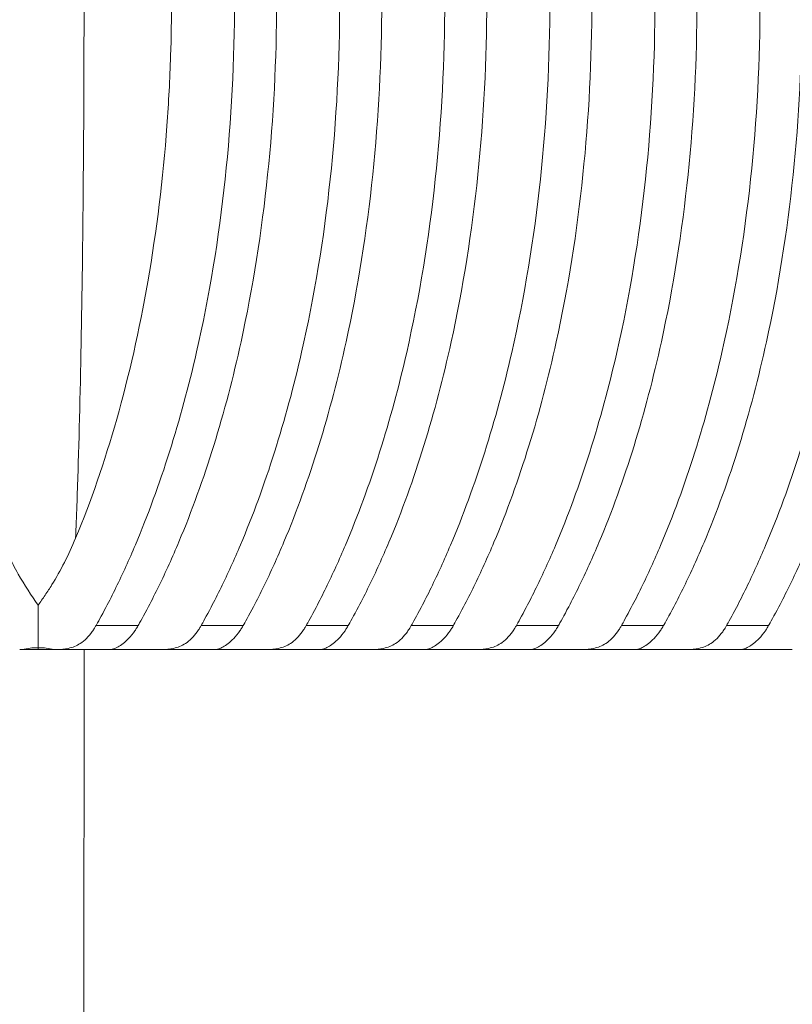
# Model space of a CAD drawing. Units: millimetres. Extents: x 154 to 325, y 0 to 1795.
# Drawn here: x 219 to 222, y 1583 to 1586 of the extents above; entities that cross this region are included whole.
import ezdxf

# ---------------------------------------------------------------- set-up
doc = ezdxf.new("R2010")
doc.units = ezdxf.units.MM

msp = doc.modelspace()

# ---------------------------------------------------------------- linework, layer by layer
at = {"lineweight": 0}
for p, q in [((219.674, 1584.0289), (219.5121, 1584.0289)), ((220.0785, 1584.0289), (219.9166, 1584.0289)), ((220.483, 1584.0289), (220.3211, 1584.0289)), ((220.8875, 1584.0289), (220.7256, 1584.0289)), ((221.292, 1584.0289), (221.1301, 1584.0289)), ((221.6966, 1584.0289), (221.5346, 1584.0289)), ((222.1011, 1584.0289), (221.9391, 1584.0289)), ((219.5714, 1583.9369), (219.3607, 1583.9369)), ((219.4658, 1583.9369), (219.4053, 136.4388)), ((219.9759, 1583.9369), (219.7652, 1583.9369)), ((220.3804, 1583.9369), (220.1697, 1583.9369)), ((220.7849, 1583.9369), (220.5742, 1583.9369)), ((221.1895, 1583.9369), (220.9787, 1583.9369)), ((221.594, 1583.9369), (221.3832, 1583.9369)), ((221.9985, 1583.9369), (221.7877, 1583.9369))]:
    msp.add_line(p, q, dxfattribs=at)
for centre, ratio, start_param, end_param in [((219.2447, 1583.937), 0.000062, 1.427043, 1.478853), ((219.3342, 1583.937), 0.000066, -4.620469, -4.568658)]:
    msp.add_ellipse(centre, major_axis=(-0.1845, 0), ratio=ratio, start_param=start_param, end_param=end_param, dxfattribs=at)
for points, knots in [([(219.5121, 1584.0289), (219.5186, 1584.0405), (219.5325, 1584.0654), (219.5633, 1584.124), (219.5762, 1584.1494), (219.6148, 1584.2285), (219.6397, 1584.2835), (219.76, 1584.5677), (219.8392, 1584.8198), (219.9971, 1585.5113), (220.0454, 1585.9777), (220.0454, 1586.8951), (219.9973, 1587.3604), (219.8393, 1588.0543), (219.759, 1588.3096), (219.6377, 1588.595), (219.6132, 1588.6488), (219.5496, 1588.7785), (219.5198, 1588.8312), (219.5121, 1588.8449)], [-0.1017408, -0.1017408, -0.1017408, -0.1017408, -0.099181, -0.099181, -0.097287, -0.097287, -0.0933586, -0.0933586, -0.0774715, -0.0774715, -0.0515349, -0.0515349, -0.0256538, -0.0256538, -0.0095611, -0.0095611, -0.0057124, -0.0057124, -0.000001, -0.000001, -0.000001, -0.000001]), ([(219.674, 1588.8449), (219.6789, 1588.8363), (219.6954, 1588.8069), (219.7261, 1588.7486), (219.7395, 1588.7223), (219.779, 1588.6415), (219.8043, 1588.5858), (219.9297, 1588.2888), (220.0114, 1588.0226), (220.1627, 1587.3274), (220.2076, 1586.8762), (220.2068, 1585.9866), (220.1612, 1585.5367), (220.0104, 1584.8487), (219.9302, 1584.5875), (219.8065, 1584.2931), (219.7807, 1584.236), (219.7406, 1584.1539), (219.7273, 1584.1276), (219.6961, 1584.0682), (219.679, 1584.0378), (219.674, 1584.0289)], [-0.145298, -0.145298, -0.145298, -0.145298, -0.1417181, -0.1417181, -0.138862, -0.138862, -0.1330858, -0.1330858, -0.108813, -0.108813, -0.0724684, -0.0724684, -0.0362276, -0.0362276, -0.012444, -0.012444, -0.0065395, -0.0065395, -0.0036918, -0.0036918, -0.000001, -0.000001, -0.000001, -0.000001]), ([(219.9166, 1584.0289), (219.9231, 1584.0405), (219.9371, 1584.0654), (219.9678, 1584.124), (219.9806, 1584.1493), (220.0192, 1584.2282), (220.044, 1584.283), (220.1642, 1584.5668), (220.2434, 1584.8187), (220.4016, 1585.5104), (220.4499, 1585.9771), (220.4499, 1586.8957), (220.4018, 1587.3612), (220.2435, 1588.0555), (220.1632, 1588.3106), (220.042, 1588.5956), (220.0175, 1588.6492), (219.9541, 1588.7785), (219.9244, 1588.8311), (219.9166, 1588.8449)], [-0.1023617, -0.1023617, -0.1023617, -0.1023617, -0.099786, -0.099786, -0.0978844, -0.0978844, -0.0939462, -0.0939462, -0.0779786, -0.0779786, -0.0518455, -0.0518455, -0.0257697, -0.0257697, -0.0095933, -0.0095933, -0.0057357, -0.0057357, -0.000001, -0.000001, -0.000001, -0.000001]), ([(220.0785, 1588.8449), (220.0834, 1588.8364), (220.0998, 1588.807), (220.1305, 1588.7488), (220.1438, 1588.7226), (220.1832, 1588.642), (220.2085, 1588.5864), (220.334, 1588.2893), (220.4158, 1588.0229), (220.5672, 1587.3273), (220.6122, 1586.8763), (220.6113, 1585.9865), (220.5658, 1585.5368), (220.4148, 1584.8484), (220.3345, 1584.587), (220.2108, 1584.2925), (220.185, 1584.2355), (220.145, 1584.1536), (220.1317, 1584.1274), (220.1005, 1584.0681), (220.0835, 1584.0378), (220.0785, 1584.0289)], [-0.1453547, -0.1453547, -0.1453547, -0.1453547, -0.1417831, -0.1417831, -0.1389338, -0.1389338, -0.1331698, -0.1331698, -0.1088721, -0.1088721, -0.0724993, -0.0724993, -0.0362286, -0.0362286, -0.0124192, -0.0124192, -0.0065264, -0.0065264, -0.0036844, -0.0036844, -0.000001, -0.000001, -0.000001, -0.000001]), ([(220.3211, 1584.0289), (220.3276, 1584.0405), (220.3415, 1584.0654), (220.3723, 1584.1239), (220.385, 1584.1492), (220.4235, 1584.2279), (220.4484, 1584.2826), (220.5686, 1584.5664), (220.6478, 1584.8185), (220.8061, 1585.5105), (220.8544, 1585.9769), (220.8544, 1586.8959), (220.8063, 1587.3611), (220.6479, 1588.0557), (220.5676, 1588.311), (220.4463, 1588.596), (220.4219, 1588.6495), (220.3586, 1588.7785), (220.3289, 1588.8311), (220.3211, 1588.8449)], [-0.1031215, -0.1031215, -0.1031215, -0.1031215, -0.1005314, -0.1005314, -0.0986191, -0.0986191, -0.0946585, -0.0946585, -0.0785635, -0.0785635, -0.0522262, -0.0522262, -0.025947, -0.025947, -0.0096418, -0.0096418, -0.0057623, -0.0057623, -0.000001, -0.000001, -0.000001, -0.000001]), ([(220.483, 1588.8449), (220.4879, 1588.8364), (220.5043, 1588.8071), (220.5349, 1588.749), (220.5482, 1588.7228), (220.5876, 1588.6424), (220.6128, 1588.587), (220.7384, 1588.2899), (220.8203, 1588.0231), (220.9718, 1587.3272), (221.0167, 1586.8764), (221.0158, 1585.9863), (220.9703, 1585.5369), (220.8192, 1584.8481), (220.7389, 1584.5865), (220.615, 1584.292), (220.5893, 1584.2351), (220.5494, 1584.1534), (220.5361, 1584.1272), (220.505, 1584.068), (220.488, 1584.0378), (220.483, 1584.0289)], [-0.145412, -0.145412, -0.145412, -0.145412, -0.1418481, -0.1418481, -0.1390047, -0.1390047, -0.1332517, -0.1332517, -0.1089311, -0.1089311, -0.0725305, -0.0725305, -0.0362304, -0.0362304, -0.0123972, -0.0123972, -0.0065148, -0.0065148, -0.0036779, -0.0036779, -0.000001, -0.000001, -0.000001, -0.000001]), ([(220.7256, 1584.0289), (220.7321, 1584.0405), (220.746, 1584.0653), (220.7767, 1584.1238), (220.7895, 1584.149), (220.8279, 1584.2276), (220.8527, 1584.2822), (220.973, 1584.5661), (221.0523, 1584.8183), (221.2106, 1585.5106), (221.2589, 1585.9767), (221.259, 1586.896), (221.2109, 1587.361), (221.0524, 1588.0559), (220.972, 1588.3113), (220.8506, 1588.5964), (220.8262, 1588.6498), (220.7631, 1588.7786), (220.7334, 1588.831), (220.7256, 1588.8449)], [-0.1039496, -0.1039496, -0.1039496, -0.1039496, -0.1013443, -0.1013443, -0.0994195, -0.0994195, -0.095433, -0.095433, -0.0792011, -0.0792011, -0.0526421, -0.0526421, -0.0261421, -0.0261421, -0.0096985, -0.0096985, -0.0057935, -0.0057935, -0.000001, -0.000001, -0.000001, -0.000001]), ([(220.8875, 1588.8449), (220.8924, 1588.8364), (220.9088, 1588.8072), (220.9393, 1588.7492), (220.9526, 1588.7231), (220.9919, 1588.6428), (221.017, 1588.5875), (221.1428, 1588.2903), (221.2247, 1588.0233), (221.3763, 1587.3271), (221.4212, 1586.8766), (221.4203, 1585.9862), (221.3749, 1585.537), (221.2237, 1584.8479), (221.1433, 1584.586), (221.0193, 1584.2915), (220.9936, 1584.2347), (220.9538, 1584.1532), (220.9405, 1584.127), (220.9095, 1584.068), (220.8925, 1584.0378), (220.8875, 1584.0289)], [-0.1454698, -0.1454698, -0.1454698, -0.1454698, -0.1419125, -0.1419125, -0.1390745, -0.1390745, -0.1333313, -0.1333313, -0.1089898, -0.1089898, -0.0725618, -0.0725618, -0.0362329, -0.0362329, -0.012378, -0.012378, -0.0065045, -0.0065045, -0.0036722, -0.0036722, -0.000001, -0.000001, -0.000001, -0.000001]), ([(221.1301, 1584.0289), (221.1366, 1584.0405), (221.1505, 1584.0653), (221.1812, 1584.1236), (221.1939, 1584.1488), (221.2323, 1584.2273), (221.2571, 1584.2819), (221.3774, 1584.5658), (221.4567, 1584.8181), (221.6152, 1585.5107), (221.6635, 1585.9765), (221.6635, 1586.8962), (221.6154, 1587.3609), (221.4568, 1588.056), (221.3764, 1588.3116), (221.255, 1588.5967), (221.2306, 1588.65), (221.1676, 1588.7786), (221.138, 1588.8309), (221.1301, 1588.8449)], [-0.1048322, -0.1048322, -0.1048322, -0.1048322, -0.1022087, -0.1022087, -0.1002701, -0.1002701, -0.0962548, -0.0962548, -0.0798789, -0.0798789, -0.053085, -0.053085, -0.0263509, -0.0263509, -0.0097618, -0.0097618, -0.0058286, -0.0058286, -0.000001, -0.000001, -0.000001, -0.000001]), ([(221.292, 1588.8449), (221.2969, 1588.8364), (221.3132, 1588.8072), (221.3437, 1588.7494), (221.357, 1588.7233), (221.3962, 1588.6432), (221.4213, 1588.5879), (221.5472, 1588.2907), (221.6292, 1588.0235), (221.7809, 1587.327), (221.8257, 1586.8767), (221.8248, 1585.9861), (221.7795, 1585.5371), (221.6281, 1584.8477), (221.5476, 1584.5857), (221.4237, 1584.2911), (221.398, 1584.2344), (221.3582, 1584.153), (221.345, 1584.1269), (221.3139, 1584.0679), (221.297, 1584.0378), (221.292, 1584.0289)], [-0.1455277, -0.1455277, -0.1455277, -0.1455277, -0.1419763, -0.1419763, -0.1391431, -0.1391431, -0.1334083, -0.1334083, -0.1090478, -0.1090478, -0.0725932, -0.0725932, -0.0362361, -0.0362361, -0.0123613, -0.0123613, -0.0064956, -0.0064956, -0.0036672, -0.0036672, -0.000001, -0.000001, -0.000001, -0.000001]), ([(221.5346, 1584.0289), (221.5412, 1584.0405), (221.555, 1584.0653), (221.5856, 1584.1236), (221.5984, 1584.1487), (221.6367, 1584.2271), (221.6615, 1584.2817), (221.7818, 1584.5655), (221.8612, 1584.818), (222.0197, 1585.5108), (222.068, 1585.9764), (222.068, 1586.8964), (222.02, 1587.3608), (221.8613, 1588.0561), (221.7809, 1588.3118), (221.6594, 1588.5969), (221.6351, 1588.6502), (221.5721, 1588.7786), (221.5426, 1588.8309), (221.5346, 1588.8449)], [-0.1055723, -0.1055723, -0.1055723, -0.1055723, -0.1029349, -0.1029349, -0.1009847, -0.1009847, -0.0969453, -0.0969453, -0.0804488, -0.0804488, -0.0534568, -0.0534568, -0.0265254, -0.0265254, -0.0098146, -0.0098146, -0.0058577, -0.0058577, -0.000001, -0.000001, -0.000001, -0.000001]), ([(221.6966, 1588.8449), (221.7014, 1588.8364), (221.7177, 1588.8073), (221.7482, 1588.7495), (221.7614, 1588.7235), (221.8006, 1588.6435), (221.8257, 1588.5883), (221.9516, 1588.2911), (222.0336, 1588.0237), (222.1854, 1587.3269), (222.2302, 1586.8768), (222.2294, 1585.9859), (222.184, 1585.5372), (222.0326, 1584.8475), (221.9521, 1584.5853), (221.828, 1584.2907), (221.8024, 1584.2341), (221.7626, 1584.1528), (221.7494, 1584.1267), (221.7184, 1584.0679), (221.7015, 1584.0378), (221.6966, 1584.0289)], [-0.1455855, -0.1455855, -0.1455855, -0.1455855, -0.1420393, -0.1420393, -0.1392102, -0.1392102, -0.1334828, -0.1334828, -0.1091052, -0.1091052, -0.0726244, -0.0726244, -0.0362399, -0.0362399, -0.012347, -0.012347, -0.006488, -0.006488, -0.003663, -0.003663, -0.000001, -0.000001, -0.000001, -0.000001]), ([(221.9391, 1584.0289), (221.9457, 1584.0405), (221.9595, 1584.0653), (221.9901, 1584.1235), (222.0028, 1584.1486), (222.0412, 1584.227), (222.0659, 1584.2815), (222.1863, 1584.5654), (222.2657, 1584.8179), (222.4243, 1585.5109), (222.4725, 1585.9762), (222.4725, 1586.8965), (222.4245, 1587.3607), (222.2658, 1588.0562), (222.1853, 1588.312), (222.0638, 1588.5971), (222.0395, 1588.6504), (221.9766, 1588.7785), (221.9471, 1588.8308), (221.9391, 1588.8449)], [-0.106378, -0.106378, -0.106378, -0.106378, -0.1037241, -0.1037241, -0.1017609, -0.1017609, -0.097694, -0.097694, -0.081068, -0.081068, -0.0538616, -0.0538616, -0.0267165, -0.0267165, -0.0098749, -0.0098749, -0.0058912, -0.0058912, -0.000001, -0.000001, -0.000001, -0.000001]), ([(222.1011, 1588.8449), (222.1059, 1588.8364), (222.1222, 1588.8073), (222.1526, 1588.7497), (222.1658, 1588.7236), (222.205, 1588.6438), (222.23, 1588.5887), (222.356, 1588.2914), (222.4381, 1588.0239), (222.59, 1587.3268), (222.6347, 1586.8769), (222.6339, 1585.9858), (222.5886, 1585.5373), (222.4371, 1584.8474), (222.3565, 1584.585), (222.2324, 1584.2904), (222.2068, 1584.2339), (222.1671, 1584.1527), (222.1539, 1584.1266), (222.1229, 1584.0678), (222.106, 1584.0377), (222.1011, 1584.0289)], [-0.1456431, -0.1456431, -0.1456431, -0.1456431, -0.1421013, -0.1421013, -0.1392758, -0.1392758, -0.1335547, -0.1335547, -0.1091617, -0.1091617, -0.0726555, -0.0726555, -0.0362442, -0.0362442, -0.0123351, -0.0123351, -0.0064816, -0.0064816, -0.0036594, -0.0036594, -0.000001, -0.000001, -0.000001, -0.000001]), ([(219.4335, 1584.3656), (219.4335, 1584.3657), (219.4369, 1584.448), (219.446, 1584.7048), (219.4611, 1585.365), (219.469, 1586.4368), (219.4611, 1587.5088), (219.446, 1588.1689), (219.4368, 1588.4258), (219.4335, 1588.5082), (219.4335, 1588.5083)], [0, 0, 0, 0, 0.00006, 0.071978, 0.215347, 0.499982, 0.784621, 0.927992, 0.99991, 1, 1, 1, 1]), ([(219.8027, 1586.438), (219.8027, 1586.3664), (219.8016, 1586.2948), (219.7963, 1586.1331), (219.7916, 1586.0431), (219.7699, 1585.7505), (219.7455, 1585.549), (219.6465, 1584.98), (219.5501, 1584.6451), (219.4335, 1584.3656)], [0, 0, 0, 0, 0.0214827, 0.0214827, 0.0485769, 0.0485769, 0.1099437, 0.1099437, 0.2267167, 0.2267167, 0.2267167, 0.2267167]), ([(219.2894, 1584.1077), (219.263, 1584.1443), (219.2371, 1584.1837), (219.1989, 1584.2516), (219.1859, 1584.2767), (219.1637, 1584.3231), (219.1544, 1584.3442), (219.1454, 1584.3656)], [-0.03593507, -0.03593507, -0.03593507, -0.03593507, -0.01787442, -0.01787442, -0.00788351, -0.00788351, 0, 0, 0, 0]), ([(219.4335, 1584.3656), (219.42, 1584.3334), (219.4057, 1584.3022), (219.3749, 1584.2419), (219.3588, 1584.2133), (219.3422, 1584.1864)], [0, 0, 0, 0, 0.01182637, 0.01182637, 0.02382957, 0.02382957, 0.02382957, 0.02382957]), ([(219.3422, 1584.1864), (219.3336, 1584.1725), (219.3249, 1584.159), (219.3072, 1584.1327), (219.2984, 1584.12), (219.2894, 1584.1077)], [-0.01210222, -0.01210222, -0.01210222, -0.01210222, -0.0060521, -0.0060521, -0.00000001, -0.00000001, -0.00000001, -0.00000001]), ([(219.2894, 1583.9437), (219.2894, 1583.9447), (219.2894, 1583.9458), (219.2894, 1584.0117), (219.2894, 1584.0681), (219.2894, 1584.1077)], [-0.03899082, -0.03899082, -0.03899082, -0.03899082, -0.0387428, -0.0387428, -0.02402981, -0.02402981, -0.02402981, -0.02402981]), ([(219.3607, 1583.9369), (219.3769, 1583.9369), (219.3917, 1583.9382), (219.4221, 1583.9447), (219.4373, 1583.9507), (219.4682, 1583.9707), (219.4832, 1583.9857), (219.5003, 1584.0098), (219.5033, 1584.0143), (219.5082, 1584.0222), (219.5102, 1584.0255), (219.5121, 1584.0289)], [0.000001, 0.000001, 0.000001, 0.000001, 0.00538626, 0.00538626, 0.01199422, 0.01199422, 0.01963193, 0.01963193, 0.02129712, 0.02129712, 0.02246374, 0.02246374, 0.02246374, 0.02246374]), ([(219.674, 1584.0289), (219.6723, 1584.026), (219.6706, 1584.023), (219.6665, 1584.0163), (219.664, 1584.0125), (219.6539, 1583.9979), (219.6457, 1583.9879), (219.6228, 1583.9641), (219.6084, 1583.9536), (219.5902, 1583.9431), (219.5844, 1583.9405), (219.576, 1583.9376), (219.573, 1583.9369), (219.5714, 1583.9369)], [-0.0258919, -0.0258919, -0.0258919, -0.0258919, -0.02464779, -0.02464779, -0.02296478, -0.02296478, -0.01787391, -0.01787391, -0.0090074, -0.0090074, -0.00416766, -0.00416766, -0.000001, -0.000001, -0.000001, -0.000001]), ([(219.7652, 1583.9369), (219.7814, 1583.9369), (219.7962, 1583.9382), (219.8266, 1583.9447), (219.8419, 1583.9507), (219.8726, 1583.9707), (219.8877, 1583.9856), (219.9047, 1584.0096), (219.9077, 1584.0141), (219.9127, 1584.0221), (219.9147, 1584.0255), (219.9166, 1584.0289)], [0.000001, 0.000001, 0.000001, 0.000001, 0.00538775, 0.00538775, 0.01199432, 0.01199432, 0.01960874, 0.01960874, 0.02128319, 0.02128319, 0.02246543, 0.02246543, 0.02246543, 0.02246543]), ([(220.0785, 1584.0289), (220.0768, 1584.026), (220.0751, 1584.023), (220.071, 1584.0163), (220.0685, 1584.0125), (220.0584, 1583.9979), (220.0503, 1583.9879), (220.0273, 1583.9641), (220.0129, 1583.9536), (219.9947, 1583.9431), (219.9889, 1583.9405), (219.9805, 1583.9376), (219.9775, 1583.9369), (219.9759, 1583.9369)], [-0.0258919, -0.0258919, -0.0258919, -0.0258919, -0.02464779, -0.02464779, -0.02296478, -0.02296478, -0.01787394, -0.01787394, -0.00900742, -0.00900742, -0.00416767, -0.00416767, -0.000001, -0.000001, -0.000001, -0.000001]), ([(220.1697, 1583.9369), (220.1859, 1583.9369), (220.2007, 1583.9382), (220.2311, 1583.9447), (220.2464, 1583.9507), (220.2771, 1583.9707), (220.2922, 1583.9856), (220.3092, 1584.0096), (220.3122, 1584.0141), (220.3172, 1584.0221), (220.3192, 1584.0255), (220.3211, 1584.0289)], [0.000001, 0.000001, 0.000001, 0.000001, 0.00538775, 0.00538775, 0.01199432, 0.01199432, 0.01960873, 0.01960873, 0.02128318, 0.02128318, 0.02246543, 0.02246543, 0.02246543, 0.02246543]), ([(220.483, 1584.0289), (220.4813, 1584.026), (220.4796, 1584.023), (220.4755, 1584.0163), (220.473, 1584.0125), (220.4629, 1583.9979), (220.4548, 1583.9879), (220.4318, 1583.9641), (220.4174, 1583.9536), (220.3992, 1583.9431), (220.3934, 1583.9405), (220.385, 1583.9376), (220.382, 1583.9369), (220.3804, 1583.9369)], [-0.02589191, -0.02589191, -0.02589191, -0.02589191, -0.02464779, -0.02464779, -0.02296478, -0.02296478, -0.01787395, -0.01787395, -0.00900744, -0.00900744, -0.00416768, -0.00416768, -0.000001, -0.000001, -0.000001, -0.000001]), ([(220.5742, 1583.9369), (220.5904, 1583.9369), (220.6052, 1583.9382), (220.6356, 1583.9447), (220.6509, 1583.9507), (220.6816, 1583.9707), (220.6967, 1583.9856), (220.7137, 1584.0096), (220.7167, 1584.0141), (220.7217, 1584.0221), (220.7237, 1584.0255), (220.7256, 1584.0289)], [0.000001, 0.000001, 0.000001, 0.000001, 0.00538775, 0.00538775, 0.01199432, 0.01199432, 0.01960872, 0.01960872, 0.02128317, 0.02128317, 0.02246543, 0.02246543, 0.02246543, 0.02246543]), ([(220.8875, 1584.0289), (220.8859, 1584.026), (220.8841, 1584.023), (220.88, 1584.0163), (220.8775, 1584.0125), (220.8674, 1583.9979), (220.8593, 1583.9879), (220.8363, 1583.9641), (220.8219, 1583.9536), (220.8037, 1583.9431), (220.7979, 1583.9405), (220.7895, 1583.9376), (220.7866, 1583.9369), (220.7849, 1583.9369)], [-0.02589191, -0.02589191, -0.02589191, -0.02589191, -0.02464779, -0.02464779, -0.02296478, -0.02296478, -0.01787398, -0.01787398, -0.00900746, -0.00900746, -0.00416769, -0.00416769, -0.000001, -0.000001, -0.000001, -0.000001]), ([(220.9787, 1583.9369), (220.9949, 1583.9369), (221.0097, 1583.9382), (221.0401, 1583.9447), (221.0554, 1583.9507), (221.0862, 1583.9707), (221.1012, 1583.9856), (221.1183, 1584.0096), (221.1212, 1584.0141), (221.1262, 1584.0221), (221.1282, 1584.0255), (221.1301, 1584.0289)], [0.000001, 0.000001, 0.000001, 0.000001, 0.00538775, 0.00538775, 0.01199432, 0.01199432, 0.01960871, 0.01960871, 0.02128317, 0.02128317, 0.02246543, 0.02246543, 0.02246543, 0.02246543]), ([(221.292, 1584.0289), (221.2904, 1584.026), (221.2886, 1584.023), (221.2845, 1584.0163), (221.282, 1584.0125), (221.272, 1583.9979), (221.2638, 1583.9879), (221.2408, 1583.9641), (221.2264, 1583.9536), (221.2082, 1583.9431), (221.2025, 1583.9405), (221.194, 1583.9376), (221.1911, 1583.9369), (221.1895, 1583.9369)], [-0.02589191, -0.02589191, -0.02589191, -0.02589191, -0.02464779, -0.02464779, -0.02296479, -0.02296479, -0.01787402, -0.01787402, -0.0090075, -0.0090075, -0.0041677, -0.0041677, -0.000001, -0.000001, -0.000001, -0.000001]), ([(221.3832, 1583.9369), (221.3994, 1583.9369), (221.4142, 1583.9382), (221.4446, 1583.9447), (221.4599, 1583.9507), (221.4907, 1583.9707), (221.5057, 1583.9856), (221.5228, 1584.0096), (221.5257, 1584.0141), (221.5307, 1584.0221), (221.5327, 1584.0255), (221.5346, 1584.0289)], [0.000001, 0.000001, 0.000001, 0.000001, 0.00538775, 0.00538775, 0.01199432, 0.01199432, 0.01960869, 0.01960869, 0.02128316, 0.02128316, 0.02246543, 0.02246543, 0.02246543, 0.02246543]), ([(221.6966, 1584.0289), (221.6949, 1584.026), (221.6931, 1584.023), (221.689, 1584.0163), (221.6866, 1584.0125), (221.6765, 1583.9979), (221.6683, 1583.9879), (221.6453, 1583.9641), (221.6309, 1583.9536), (221.6127, 1583.9431), (221.607, 1583.9405), (221.5985, 1583.9376), (221.5956, 1583.9369), (221.594, 1583.9369)], [-0.02589191, -0.02589191, -0.02589191, -0.02589191, -0.02464778, -0.02464778, -0.02296479, -0.02296479, -0.01787406, -0.01787406, -0.00900754, -0.00900754, -0.00416772, -0.00416772, -0.000001, -0.000001, -0.000001, -0.000001]), ([(221.7877, 1583.9369), (221.8039, 1583.9369), (221.8187, 1583.9382), (221.8491, 1583.9447), (221.8644, 1583.9507), (221.8952, 1583.9707), (221.9102, 1583.9856), (221.9273, 1584.0096), (221.9303, 1584.0141), (221.9352, 1584.0221), (221.9372, 1584.0255), (221.9391, 1584.0289)], [0.000001, 0.000001, 0.000001, 0.000001, 0.00538775, 0.00538775, 0.01199432, 0.01199432, 0.01960867, 0.01960867, 0.02128315, 0.02128315, 0.02246543, 0.02246543, 0.02246543, 0.02246543]), ([(222.1011, 1584.0289), (222.0994, 1584.026), (222.0977, 1584.023), (222.0935, 1584.0163), (222.0911, 1584.0125), (222.081, 1583.9979), (222.0728, 1583.9879), (222.0498, 1583.9641), (222.0355, 1583.9536), (222.0172, 1583.9431), (222.0115, 1583.9405), (222.003, 1583.9376), (222.0001, 1583.9369), (221.9985, 1583.9369)], [-0.02589192, -0.02589192, -0.02589192, -0.02589192, -0.02464778, -0.02464778, -0.0229648, -0.0229648, -0.01787412, -0.01787412, -0.00900759, -0.00900759, -0.00416774, -0.00416774, -0.000001, -0.000001, -0.000001, -0.000001]), ([(219.2277, 1583.9369), (219.2376, 1583.9392), (219.2478, 1583.9409), (219.2679, 1583.943), (219.2777, 1583.9436), (219.2882, 1583.9437), (219.2888, 1583.9437), (219.2894, 1583.9437)], [0.000001, 0.000001, 0.000001, 0.000001, 0.003165861, 0.003165861, 0.00611187, 0.00611187, 0.006301024, 0.006301024, 0.006301024, 0.006301024]), ([(219.2894, 1583.9369), (219.2785, 1583.9369), (219.2676, 1583.9369), (219.2467, 1583.9369), (219.2369, 1583.9369), (219.2277, 1583.9369)], [-0.006410335, -0.006410335, -0.006410335, -0.006410335, -0.003129282, -0.003129282, -0.000001, -0.000001, -0.000001, -0.000001]), ([(219.2894, 1583.9437), (219.2901, 1583.9437), (219.2907, 1583.9437), (219.3012, 1583.9436), (219.311, 1583.943), (219.331, 1583.9409), (219.3413, 1583.9392), (219.3512, 1583.9369)], [-0.000189233, -0.000189233, -0.000189233, -0.000189233, 0, 0, 0.00294812, 0.00294812, 0.006115209, 0.006115209, 0.006115209, 0.006115209]), ([(219.2894, 1583.9437), (219.2894, 1583.9436), (219.2894, 1583.9436), (219.2894, 1583.9432), (219.2894, 1583.9419), (219.2894, 1583.9392), (219.2894, 1583.9381), (219.2894, 1583.9369)], [-0.001102456, -0.001102456, -0.001102456, -0.001102456, -0.001047096, -0.001047096, -0.000423984, -0.000423984, -0.000001501, -0.000001501, -0.000001501, -0.000001501]), ([(219.3512, 1583.9369), (219.342, 1583.9369), (219.3322, 1583.9369), (219.3113, 1583.9369), (219.3004, 1583.9369), (219.2894, 1583.9369)], [-0.006416996, -0.006416996, -0.006416996, -0.006416996, -0.003285832, -0.003285832, -0.000000673, -0.000000673, -0.000000673, -0.000000673]), ([(219.5714, 1583.9369), (219.5717, 1583.9369), (219.572, 1583.9369), (219.5752, 1583.9369), (219.5808, 1583.9369), (219.5973, 1583.9369), (219.6074, 1583.9369), (219.6318, 1583.9369), (219.6455, 1583.9369), (219.6767, 1583.9369), (219.6938, 1583.9369), (219.7295, 1583.9369), (219.7479, 1583.9369), (219.7652, 1583.9369)], [0.00510076, 0.00510076, 0.00510076, 0.00510076, 0.00565206, 0.00565206, 0.01077937, 0.01077937, 0.01533599, 0.01533599, 0.01988549, 0.01988549, 0.02499965, 0.02499965, 0.03072107, 0.03072107, 0.03072107, 0.03072107]), ([(219.9759, 1583.9369), (219.9762, 1583.9369), (219.9765, 1583.9369), (219.9797, 1583.9369), (219.9853, 1583.9369), (220.0019, 1583.9369), (220.0119, 1583.9369), (220.0363, 1583.9369), (220.05, 1583.9369), (220.0812, 1583.9369), (220.0983, 1583.9369), (220.134, 1583.9369), (220.1524, 1583.9369), (220.1697, 1583.9369)], [0.00510076, 0.00510076, 0.00510076, 0.00510076, 0.00565206, 0.00565206, 0.01077937, 0.01077937, 0.01533598, 0.01533598, 0.01988549, 0.01988549, 0.02499964, 0.02499964, 0.03072107, 0.03072107, 0.03072107, 0.03072107]), ([(220.3804, 1583.9369), (220.3807, 1583.9369), (220.381, 1583.9369), (220.3842, 1583.9369), (220.3898, 1583.9369), (220.4064, 1583.9369), (220.4164, 1583.9369), (220.4408, 1583.9369), (220.4545, 1583.9369), (220.4857, 1583.9369), (220.5028, 1583.9369), (220.5385, 1583.9369), (220.5569, 1583.9369), (220.5742, 1583.9369)], [0.00510076, 0.00510076, 0.00510076, 0.00510076, 0.00565206, 0.00565206, 0.01077937, 0.01077937, 0.01533599, 0.01533599, 0.01988549, 0.01988549, 0.02499965, 0.02499965, 0.03072107, 0.03072107, 0.03072107, 0.03072107]), ([(220.7849, 1583.9369), (220.7852, 1583.9369), (220.7855, 1583.9369), (220.7887, 1583.9369), (220.7943, 1583.9369), (220.8109, 1583.9369), (220.8209, 1583.9369), (220.8453, 1583.9369), (220.859, 1583.9369), (220.8902, 1583.9369), (220.9073, 1583.9369), (220.943, 1583.9369), (220.9615, 1583.9369), (220.9787, 1583.9369)], [0.00510076, 0.00510076, 0.00510076, 0.00510076, 0.00565206, 0.00565206, 0.01077937, 0.01077937, 0.01533599, 0.01533599, 0.01988549, 0.01988549, 0.02499965, 0.02499965, 0.03072107, 0.03072107, 0.03072107, 0.03072107]), ([(221.1895, 1583.9369), (221.1897, 1583.9369), (221.19, 1583.9369), (221.1933, 1583.9369), (221.1988, 1583.9369), (221.2154, 1583.9369), (221.2254, 1583.9369), (221.2498, 1583.9369), (221.2635, 1583.9369), (221.2947, 1583.9369), (221.3119, 1583.9369), (221.3475, 1583.9369), (221.366, 1583.9369), (221.3832, 1583.9369)], [0.00510076, 0.00510076, 0.00510076, 0.00510076, 0.00565206, 0.00565206, 0.01077937, 0.01077937, 0.01533599, 0.01533599, 0.01988549, 0.01988549, 0.02499964, 0.02499964, 0.03072107, 0.03072107, 0.03072107, 0.03072107]), ([(221.594, 1583.9369), (221.5942, 1583.9369), (221.5945, 1583.9369), (221.5978, 1583.9369), (221.6034, 1583.9369), (221.6199, 1583.9369), (221.6299, 1583.9369), (221.6543, 1583.9369), (221.668, 1583.9369), (221.6992, 1583.9369), (221.7164, 1583.9369), (221.7521, 1583.9369), (221.7705, 1583.9369), (221.7877, 1583.9369)], [0.00510076, 0.00510076, 0.00510076, 0.00510076, 0.00565206, 0.00565206, 0.01077937, 0.01077937, 0.01533599, 0.01533599, 0.01988549, 0.01988549, 0.02499965, 0.02499965, 0.03072107, 0.03072107, 0.03072107, 0.03072107]), ([(221.9985, 1583.9369), (221.9987, 1583.9369), (221.999, 1583.9369), (222.0023, 1583.9369), (222.0079, 1583.9369), (222.0244, 1583.9369), (222.0344, 1583.9369), (222.0588, 1583.9369), (222.0725, 1583.9369), (222.1037, 1583.9369), (222.1209, 1583.9369), (222.1566, 1583.9369), (222.175, 1583.9369), (222.1922, 1583.9369)], [0.00510076, 0.00510076, 0.00510076, 0.00510076, 0.00565206, 0.00565206, 0.01077937, 0.01077937, 0.01533599, 0.01533599, 0.01988549, 0.01988549, 0.02499964, 0.02499964, 0.03072107, 0.03072107, 0.03072107, 0.03072107])]:
    msp.add_open_spline(points, degree=3, knots=knots, dxfattribs=at)

doc.saveas('drawing.dxf')
